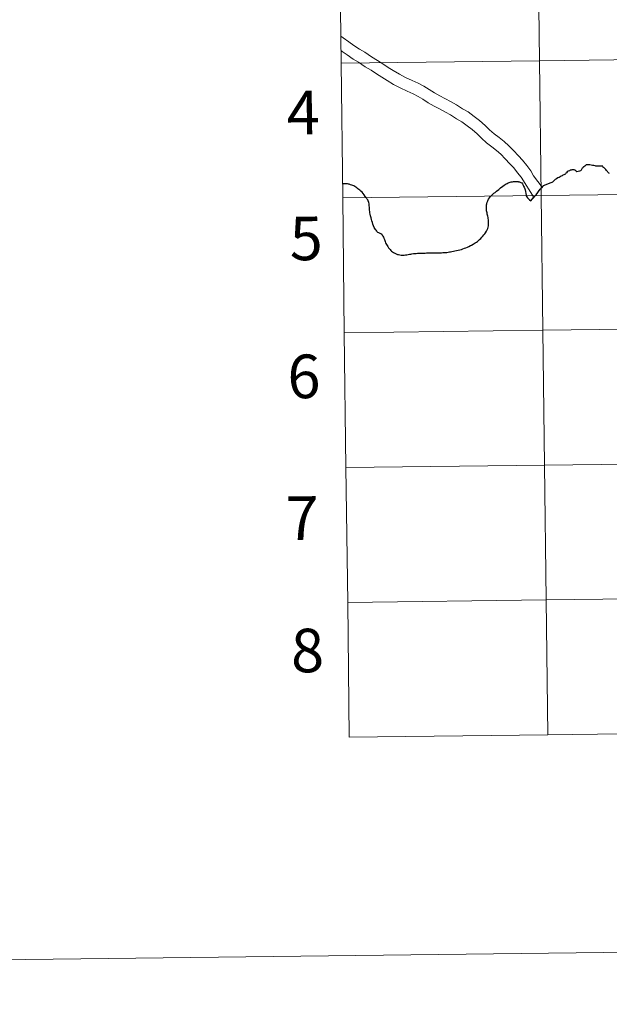
# Model space of a CAD drawing. Units: metres. Extents: x 583115 to 587606, y 4693834 to 4696858.
# Drawn here: x 583902 to 584024, y 4693834 to 4694037 of the extents above; entities that cross this region are included whole.
import ezdxf
from ezdxf.enums import TextEntityAlignment as Align

# ---------------------------------------------------------------- set-up
doc = ezdxf.new("R2010")
doc.units = ezdxf.units.M
doc.header["$MEASUREMENT"] = 0
doc.layers.add('Level 63', color=7, linetype='Continuous', lineweight=0)
doc.styles.add('Arial', font='ARIAL.TTF', dxfattribs={"height": 0.2})

msp = doc.modelspace()

# ---------------------------------------------------------------- linework, layer by layer
at = {"layer": 'Level 63', "linetype": 'Continuous', "lineweight": 0}
for points in [[(583151.03, 4693833.66, -0.24), (583114.59, 4696803.42, -0.24), (587569.25, 4696858.1, -0.24), (587605.69, 4693888.33, -0.24), (583151.03, 4693833.66, -0.24)], [(584009.39, 4694056.54, -0.24), (584009.73, 4694028.67, -0.24), (583968.75, 4694028.17, -0.24), (583968.41, 4694056.03, -0.24), (584009.39, 4694056.54, -0.24)], [(584050.37, 4694057.04, -0.24), (584050.71, 4694029.18, -0.24), (584009.73, 4694028.67, -0.24), (584009.39, 4694056.54, -0.24), (584050.37, 4694057.04, -0.24)], [(584050.71, 4694029.18, -0.24), (584051.06, 4694001.32, -0.24), (584010.07, 4694000.81, -0.24), (584009.73, 4694028.67, -0.24), (584050.71, 4694029.18, -0.24)], [(584009.73, 4694028.67, -0.24), (584010.07, 4694000.81, -0.24), (583969.09, 4694000.31, -0.24), (583968.75, 4694028.17, -0.24), (584009.73, 4694028.67, -0.24)], [(584010.07, 4694000.81, -0.24), (584010.41, 4693972.95, -0.24), (583969.43, 4693972.45, -0.24), (583969.09, 4694000.31, -0.24), (584010.07, 4694000.81, -0.24)], [(584051.06, 4694001.32, -0.24), (584051.4, 4693973.45, -0.24), (584010.41, 4693972.95, -0.24), (584010.07, 4694000.81, -0.24), (584051.06, 4694001.32, -0.24)], [(584010.41, 4693972.95, -0.24), (584010.76, 4693945.09, -0.24), (583969.77, 4693944.58, -0.24), (583969.43, 4693972.45, -0.24), (584010.41, 4693972.95, -0.24)], [(584051.4, 4693973.45, -0.24), (584051.74, 4693945.59, -0.24), (584010.76, 4693945.09, -0.24), (584010.41, 4693972.95, -0.24), (584051.4, 4693973.45, -0.24)], [(584051.74, 4693945.59, -0.24), (584052.08, 4693917.73, -0.24), (584011.1, 4693917.23, -0.24), (584010.76, 4693945.09, -0.24), (584051.74, 4693945.59, -0.24)], [(584010.76, 4693945.09, -0.24), (584011.1, 4693917.23, -0.24), (583970.12, 4693916.72, -0.24), (583969.77, 4693944.58, -0.24), (584010.76, 4693945.09, -0.24)], [(584011.1, 4693917.23, -0.24), (584011.44, 4693889.36, -0.24), (583970.46, 4693888.86, -0.24), (583970.12, 4693916.72, -0.24), (584011.1, 4693917.23, -0.24)], [(584052.08, 4693917.73, -0.24), (584052.42, 4693889.87, -0.24), (584011.44, 4693889.36, -0.24), (584011.1, 4693917.23, -0.24), (584052.08, 4693917.73, -0.24)]]:
    msp.add_polyline3d(points, close=True, dxfattribs=at)
for points in [[(583968.75, 4694028.17, -0.24), (584009.73, 4694028.67, -0.24), (584009.39, 4694056.54, -0.24), (583968.41, 4694056.03, -0.24)], [(583968.41, 4694056.03, -0.24), (583968.75, 4694028.17, -0.24)], [(584010.26, 4694002.52, 0.01), (584008.51, 4694004.91, 0.01), (584007.93, 4694005.94, 0.01), (584007.12, 4694006.99, 0.01), (584006.25, 4694008.09, 0.01), (584005.38, 4694009.02, 0.01), (584004.37, 4694010.08, 0.01), (584003.42, 4694011.09, 0.01), (584002.44, 4694011.95, 0.01), (584001.41, 4694012.78, 0.01), (584000.35, 4694013.57, 0.01), (583999.41, 4694014.41, 0.01), (583998.5, 4694015.3, 0.01), (583997.36, 4694016.32, 0.01), (583996.24, 4694017.15, 0.01), (583995.01, 4694018.09, 0.01), (583993.81, 4694018.75, 0.01), (583992.56, 4694019.56, 0.01), (583991.46, 4694020.14, 0.01), (583990.21, 4694020.86, 0.01), (583989.13, 4694021.42, 0.01), (583988.03, 4694022.03, 0.01), (583986.97, 4694022.74, 0.01), (583985.83, 4694023.42, 0.01), (583984.7, 4694024.01, 0.01), (583983.43, 4694024.58, 0.01), (583982.06, 4694025.19, 0.01), (583980.8, 4694025.88, 0.01), (583979.5, 4694026.67, 0.01), (583978.45, 4694027.29, 0.01), (583977.4, 4694028, 0.01), (583976.28, 4694028.74, 0.01), (583975.05, 4694029.46, 0.01), (583973.64, 4694030.42, 0.01), (583972.56, 4694031.07, 0.01), (583971.36, 4694031.84, 0.01), (583970.38, 4694032.56, 0.01), (583969.2, 4694033.37, 0.01), (583968.68, 4694033.72, 0.01)], [(584008.62, 4694000.32, 0.01), (584005.91, 4694004.6, 0.01), (584005.22, 4694005.5, 0.01), (584004.41, 4694006.51, 0.01), (584003.62, 4694007.36, 0.01), (584002.62, 4694008.41, 0.01), (584001.74, 4694009.35, 0.01), (584000.88, 4694010.1, 0.01), (583999.92, 4694010.88, 0.01), (583998.82, 4694011.7, 0.01), (583997.77, 4694012.64, 0.01), (583996.85, 4694013.53, 0.01), (583995.83, 4694014.45, 0.01), (583994.78, 4694015.22, 0.01), (583993.69, 4694016.06, 0.01), (583992.57, 4694016.68, 0.01), (583991.34, 4694017.47, 0.01), (583990.29, 4694018.02, 0.01), (583989.05, 4694018.74, 0.01), (583987.99, 4694019.29, 0.01), (583986.77, 4694019.96, 0.01), (583985.67, 4694020.7, 0.01), (583984.66, 4694021.3, 0.01), (583983.64, 4694021.83, 0.01), (583982.43, 4694022.37, 0.01), (583980.99, 4694023.03, 0.01), (583979.6, 4694023.78, 0.01), (583978.25, 4694024.6, 0.01), (583977.15, 4694025.25, 0.01), (583976.05, 4694025.99, 0.01), (583975, 4694026.69, 0.01), (583973.76, 4694027.42, 0.01), (583972.34, 4694028.38, 0.01), (583971.28, 4694029.02, 0.01), (583969.99, 4694029.85, 0.01), (583968.98, 4694030.59, 0.01), (583968.72, 4694030.77, 0.01)], [(583969.09, 4694000.31, -0.24), (584010.07, 4694000.81, -0.24), (584009.73, 4694028.67, -0.24), (583968.75, 4694028.17, -0.24)], [(583968.75, 4694028.17, -0.24), (583969.09, 4694000.31, -0.24)], [(583969.43, 4693972.45, -0.24), (584010.41, 4693972.95, -0.24), (584010.07, 4694000.81, -0.24), (583969.09, 4694000.31, -0.24)], [(583969.09, 4694000.31, -0.24), (583969.43, 4693972.45, -0.24)], [(583969.77, 4693944.58, -0.24), (584010.76, 4693945.09, -0.24), (584010.41, 4693972.95, -0.24), (583969.43, 4693972.45, -0.24)], [(583969.43, 4693972.45, -0.24), (583969.77, 4693944.58, -0.24)], [(583970.12, 4693916.72, -0.24), (584011.1, 4693917.23, -0.24), (584010.76, 4693945.09, -0.24), (583969.77, 4693944.58, -0.24)], [(583969.77, 4693944.58, -0.24), (583970.12, 4693916.72, -0.24)], [(584011.44, 4693889.36, -0.24), (584011.1, 4693917.23, -0.24), (583970.12, 4693916.72, -0.24)], [(584052.42, 4693889.87, -0.24), (584052.08, 4693917.73, -0.24), (584011.1, 4693917.23, -0.24), (584011.44, 4693889.36, -0.24)], [(583970.12, 4693916.72, -0.24), (583970.46, 4693888.86, -0.24)], [(583970.46, 4693888.86, -0.24), (584011.44, 4693889.36, -0.24)], [(584011.44, 4693889.36, -0.24), (584052.42, 4693889.87, -0.24)]]:
    msp.add_polyline3d(points, dxfattribs=at)
at = {"layer": 'Level 63', "linetype": 'Continuous', "lineweight": 30}
for points in [[(584022.81, 4694006.87, 0.01), (584022.06, 4694006.88, 0.01), (584021.61, 4694006.89, 0.01), (584021.36, 4694006.9, 0.01), (584021.2, 4694006.92, 0.01), (584020.92, 4694006.98, 0.01), (584020.7, 4694007.02, 0.01), (584020.43, 4694007.05, 0.01), (584020.15, 4694007.12, 0.01), (584019.88, 4694007.12, 0.01), (584019.6, 4694007.13, 0.01), (584019.38, 4694007.12, 0.01), (584019.26, 4694007.04, 0.01), (584019.08, 4694006.9, 0.01), (584018.9, 4694006.77, 0.01), (584018.78, 4694006.68, 0.01), (584018.65, 4694006.55, 0.01), (584018.57, 4694006.43, 0.01), (584018.49, 4694006.3, 0.01), (584018.41, 4694006.16, 0.01), (584018.33, 4694006.02, 0.01), (584018.26, 4694005.9, 0.01), (584018.17, 4694005.9, 0.01), (584017.97, 4694005.86, 0.01), (584017.74, 4694005.8, 0.01), (584017.46, 4694005.72, 0.01), (584017.24, 4694005.9, 0.01), (584017.01, 4694006.06, 0.01), (584016.9, 4694006.09, 0.01), (584016.77, 4694006.1, 0.01), (584016.6, 4694006.1, 0.01), (584016.4, 4694006.1, 0.01), (584016.24, 4694006.06, 0.01), (584016.05, 4694006.02, 0.01), (584015.9, 4694005.94, 0.01), (584015.66, 4694005.81, 0.01), (584015.47, 4694005.67, 0.01), (584015.3, 4694005.51, 0.01), (584015.19, 4694005.4, 0.01), (584015.1, 4694005.27, 0.01), (584014.99, 4694005.14, 0.01), (584014.92, 4694005.12, 0.01), (584014.75, 4694005.08, 0.01), (584014.55, 4694004.99, 0.01), (584014.42, 4694004.89, 0.01), (584014.21, 4694004.79, 0.01), (584014, 4694004.67, 0.01), (584013.78, 4694004.56, 0.01), (584013.49, 4694004.43, 0.01), (584013.22, 4694004.29, 0.01), (584012.95, 4694004.11, 0.01), (584012.7, 4694003.87, 0.01), (584012.56, 4694003.68, 0.01), (584012.42, 4694003.54, 0.01), (584012.3, 4694003.48, 0.01), (584012.1, 4694003.4, 0.01), (584010.48, 4694002.78, 0.01), (584010.39, 4694002.73, 0.01), (584010.11, 4694002.41, 0.01), (584009.94, 4694002.21, 0.01), (584009.91, 4694002.17, 0.01)], [(584024.14, 4694005.38, 0.01), (584024.1, 4694005.42, 0.01), (584024.03, 4694005.46, 0.01), (584023.99, 4694005.49, 0.01), (584023.96, 4694005.53, 0.01), (584023.92, 4694005.58, 0.01), (584023.87, 4694005.63, 0.01), (584023.78, 4694005.74, 0.01), (584023.65, 4694005.88, 0.01), (584023.56, 4694006, 0.01), (584023.4, 4694006.18, 0.01), (584023.35, 4694006.27, 0.01), (584023.28, 4694006.35, 0.01), (584023.2, 4694006.41, 0.01), (584023.14, 4694006.46, 0.01), (584023.06, 4694006.51, 0.01), (584022.96, 4694006.58, 0.01), (584022.88, 4694006.62, 0.01), (584022.81, 4694006.87, 0.01)], [(583977.33, 4693992.54, 0.01), (583977.28, 4693992.62, 0.01), (583977.16, 4693992.77, 0.01), (583976.99, 4693992.9, 0.01), (583976.84, 4693992.98, 0.01), (583976.67, 4693993.05, 0.01), (583976.52, 4693993.11, 0.01), (583976.38, 4693993.18, 0.01), (583976.23, 4693993.32, 0.01), (583976.11, 4693993.45, 0.01), (583975.97, 4693993.63, 0.01), (583975.86, 4693993.81, 0.01), (583975.73, 4693994.02, 0.01), (583975.62, 4693994.23, 0.01), (583975.47, 4693994.55, 0.01), (583975.34, 4693994.88, 0.01), (583975.23, 4693995.22, 0.01), (583975.12, 4693995.56, 0.01), (583975.04, 4693995.84, 0.01), (583974.94, 4693996.18, 0.01), (583974.88, 4693996.4, 0.01), (583974.84, 4693996.61, 0.01), (583974.76, 4693996.96, 0.01), (583974.71, 4693997.25, 0.01), (583974.67, 4693997.52, 0.01), (583974.65, 4693997.77, 0.01), (583974.63, 4693998.02, 0.01), (583974.61, 4693998.36, 0.01), (583974.58, 4693998.72, 0.01), (583974.55, 4693999.07, 0.01), (583974.5, 4693999.36, 0.01), (583974.38, 4693999.68, 0.01), (583974.25, 4693999.92, 0.01), (583974.1, 4694000.15, 0.01), (583973.95, 4694000.37, 0.01), (583973.76, 4694000.64, 0.01), (583973.51, 4694000.98, 0.01), (583973.3, 4694001.24, 0.01), (583973.08, 4694001.48, 0.01), (583972.84, 4694001.71, 0.01), (583972.66, 4694001.89, 0.01), (583972.44, 4694002.08, 0.01), (583972.25, 4694002.22, 0.01), (583972.04, 4694002.39, 0.01), (583971.81, 4694002.54, 0.01), (583971.63, 4694002.66, 0.01), (583971.42, 4694002.78, 0.01), (583971.21, 4694002.86, 0.01), (583970.99, 4694002.95, 0.01), (583970.71, 4694003.05, 0.01), (583970.46, 4694003.13, 0.01), (583970.26, 4694003.18, 0.01), (583970.07, 4694003.22, 0.01), (583969.86, 4694003.24, 0.01), (583969.66, 4694003.24, 0.01), (583969.48, 4694003.23, 0.01), (583969.26, 4694003.19, 0.01), (583969.07, 4694003.12, 0.01), (583969.06, 4694003.12, 0.01)], [(583998.99, 4693996.76, 0.01), (583998.94, 4693996.97, 0.01), (583998.89, 4693997.24, 0.01), (583998.85, 4693997.45, 0.01), (583998.82, 4693997.66, 0.01), (583998.79, 4693997.87, 0.01), (583998.77, 4693998.11, 0.01), (583998.77, 4693998.32, 0.01), (583998.76, 4693998.5, 0.01), (583998.76, 4693998.68, 0.01), (583998.8, 4693998.86, 0.01), (583998.87, 4693999.12, 0.01), (583998.95, 4693999.46, 0.01), (583999.07, 4693999.74, 0.01), (583999.21, 4694000.06, 0.01), (583999.41, 4694000.36, 0.01), (583999.53, 4694000.52, 0.01), (583999.65, 4694000.67, 0.01), (583999.96, 4694000.93, 0.01), (584000.14, 4694001.14, 0.01), (584000.33, 4694001.29, 0.01), (584000.58, 4694001.46, 0.01), (584000.86, 4694001.71, 0.01), (584001.33, 4694002.08, 0.01), (584001.71, 4694002.37, 0.01), (584002.17, 4694002.73, 0.01), (584002.42, 4694002.92, 0.01), (584002.61, 4694003.06, 0.01), (584002.84, 4694003.19, 0.01), (584003.04, 4694003.31, 0.01), (584003.24, 4694003.41, 0.01), (584003.49, 4694003.51, 0.01), (584003.68, 4694003.57, 0.01), (584003.85, 4694003.64, 0.01), (584004.12, 4694003.66, 0.01), (584004.38, 4694003.68, 0.01), (584004.61, 4694003.69, 0.01), (584004.85, 4694003.7, 0.01), (584005.04, 4694003.7, 0.01), (584005.18, 4694003.7, 0.01), (584005.31, 4694003.7, 0.01), (584005.42, 4694003.66, 0.01), (584005.63, 4694003.62, 0.01), (584005.88, 4694003.51, 0.01), (584006.06, 4694003.4, 0.01), (584006.2, 4694003.21, 0.01), (584006.36, 4694002.96, 0.01), (584006.45, 4694002.76, 0.01), (584006.57, 4694002.52, 0.01), (584006.68, 4694002.21, 0.01), (584006.74, 4694001.97, 0.01), (584006.82, 4694001.62, 0.01), (584006.92, 4694001.2, 0.01), (584006.99, 4694000.88, 0.01), (584007.01, 4694000.73, 0.01), (584007.13, 4694000.55, 0.01), (584007.26, 4694000.36, 0.01), (584007.45, 4694000.12, 0.01), (584007.66, 4693999.91, 0.01), (584007.95, 4693999.68, 0.01), (584008.24, 4694000.05, 0.01), (584008.63, 4694000.56, 0.01), (584008.7, 4694000.62, 0.01), (584008.78, 4694000.7, 0.01), (584009.03, 4694000.97, 0.01), (584009.88, 4694002.12, 0.01), (584009.91, 4694002.17, 0.01)], [(583977.33, 4693992.54, 0.01), (583977.4, 4693992.44, 0.01), (583977.51, 4693992.23, 0.01), (583977.59, 4693991.99, 0.01), (583977.69, 4693991.73, 0.01), (583977.78, 4693991.48, 0.01), (583977.84, 4693991.28, 0.01), (583977.94, 4693991.02, 0.01), (583978.02, 4693990.89, 0.01), (583978.12, 4693990.7, 0.01), (583978.28, 4693990.46, 0.01), (583978.41, 4693990.26, 0.01), (583978.58, 4693989.99, 0.01), (583978.74, 4693989.81, 0.01), (583978.87, 4693989.63, 0.01), (583979.03, 4693989.45, 0.01), (583979.18, 4693989.31, 0.01), (583979.38, 4693989.16, 0.01), (583979.61, 4693989, 0.01), (583979.86, 4693988.87, 0.01), (583980.15, 4693988.74, 0.01), (583980.4, 4693988.64, 0.01), (583980.61, 4693988.6, 0.01), (583980.87, 4693988.55, 0.01), (583981.15, 4693988.51, 0.01), (583981.36, 4693988.49, 0.01), (583981.57, 4693988.5, 0.01), (583981.81, 4693988.5, 0.01), (583982.03, 4693988.52, 0.01), (583982.35, 4693988.57, 0.01), (583982.59, 4693988.61, 0.01), (583982.92, 4693988.66, 0.01), (583983.18, 4693988.72, 0.01), (583983.39, 4693988.76, 0.01), (583983.73, 4693988.8, 0.01), (583983.99, 4693988.83, 0.01), (583984.29, 4693988.86, 0.01), (583984.55, 4693988.89, 0.01), (583984.78, 4693988.9, 0.01), (583985.09, 4693988.9, 0.01), (583985.39, 4693988.92, 0.01), (583985.77, 4693988.92, 0.01), (583986.1, 4693988.92, 0.01), (583986.42, 4693988.93, 0.01), (583986.72, 4693988.93, 0.01), (583987.01, 4693988.94, 0.01), (583987.32, 4693988.94, 0.01), (583987.63, 4693988.95, 0.01), (583987.99, 4693988.95, 0.01), (583988.3, 4693988.97, 0.01), (583988.66, 4693988.97, 0.01), (583988.98, 4693988.97, 0.01), (583989.46, 4693988.99, 0.01), (583989.76, 4693989, 0.01), (583990.04, 4693989.02, 0.01), (583990.32, 4693989.05, 0.01), (583990.62, 4693989.06, 0.01), (583990.88, 4693989.11, 0.01), (583991.16, 4693989.17, 0.01), (583991.35, 4693989.19, 0.01), (583991.63, 4693989.23, 0.01), (583991.99, 4693989.3, 0.01), (583992.26, 4693989.35, 0.01), (583992.59, 4693989.42, 0.01), (583992.94, 4693989.5, 0.01), (583993.29, 4693989.59, 0.01), (583993.59, 4693989.68, 0.01), (583993.92, 4693989.8, 0.01), (583994.25, 4693989.9, 0.01), (583994.52, 4693989.99, 0.01), (583994.83, 4693990.13, 0.01), (583995.16, 4693990.3, 0.01), (583995.46, 4693990.45, 0.01), (583995.69, 4693990.58, 0.01), (583996.01, 4693990.75, 0.01), (583996.24, 4693990.88, 0.01), (583996.45, 4693991.01, 0.01), (583996.71, 4693991.18, 0.01), (583996.91, 4693991.33, 0.01), (583997.15, 4693991.53, 0.01), (583997.37, 4693991.74, 0.01), (583997.6, 4693991.91, 0.01), (583997.84, 4693992.17, 0.01), (583998.03, 4693992.4, 0.01), (583998.24, 4693992.67, 0.01), (583998.43, 4693992.89, 0.01), (583998.59, 4693993.12, 0.01), (583998.79, 4693993.42, 0.01), (583998.93, 4693993.75, 0.01), (583999.03, 4693993.97, 0.01), (583999.12, 4693994.28, 0.01), (583999.17, 4693994.52, 0.01), (583999.2, 4693994.77, 0.01), (583999.2, 4693995, 0.01), (583999.2, 4693995.23, 0.01), (583999.2, 4693995.49, 0.01), (583999.17, 4693995.79, 0.01), (583999.16, 4693996.03, 0.01), (583999.11, 4693996.28, 0.01), (583999.06, 4693996.51, 0.01), (583998.99, 4693996.76, 0.01)]]:
    msp.add_polyline3d(points, dxfattribs=at)

# ---------------------------------------------------------------- texts
at = {"layer": 'Level 63', "linetype": 'Continuous', "lineweight": 0, "style": 'Arial'}
for s, p in [('4', (583960.92, 4694017.95, -0.24)), ('5', (583961.56, 4693991.95, -0.24)), ('6', (583961.09, 4693963.43, -0.24)), ('7', (583960.73, 4693934.15, -0.24)), ('8', (583961.82, 4693906.78, -0.24))]:
    msp.add_text(s, height=9, rotation=0.7037, dxfattribs=at).set_placement(p, align=Align.MIDDLE_CENTER)

doc.saveas('drawing.dxf')
